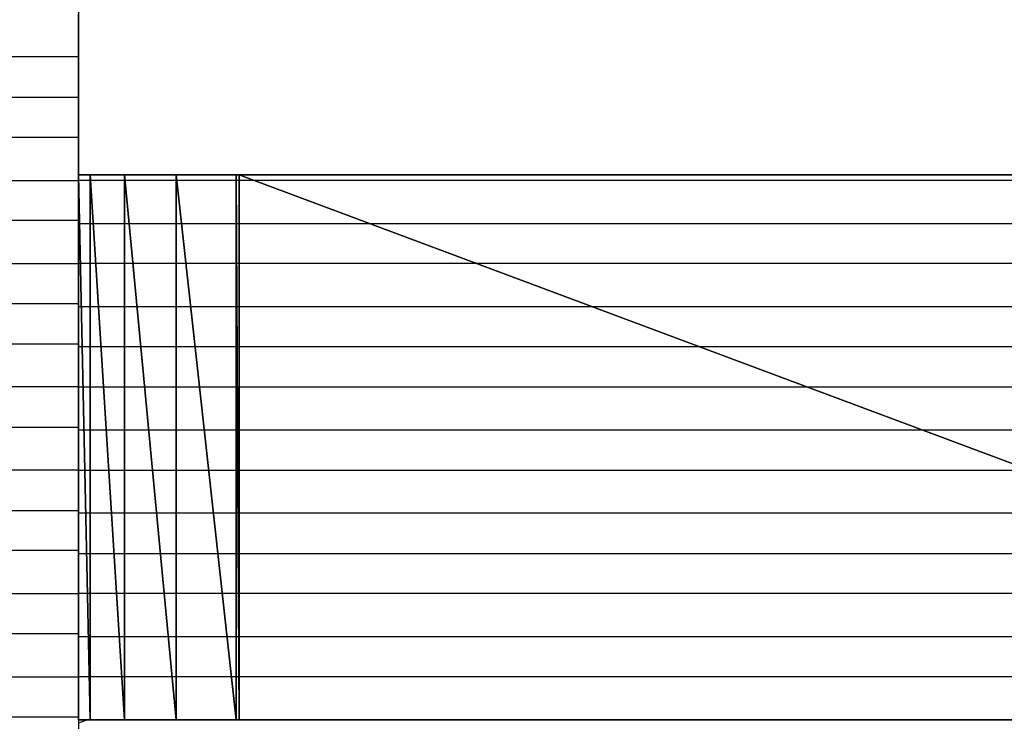
# Model space of a CAD drawing. Units: inches. Extents: x -20.2 to 20.1, y -15 to 16.3.
# Drawn here: x -17.5 to -17.3, y -11.4 to -11.2 of the extents above; entities that cross this region are included whole.
import ezdxf

# ---------------------------------------------------------------- set-up
doc = ezdxf.new("R2010")
doc.units = ezdxf.units.IN
doc.header["$MEASUREMENT"] = 0
doc.layers.add('Layer 1', color=7, linetype='Continuous')

msp = doc.modelspace()

# ---------------------------------------------------------------- linework, layer by layer
at = {"layer": 'Layer 1', "lineweight": 30}
for points in [[(-17.52986, -11.0375), (-17.52986, -11.0375), (-17.52986, -11.59028), (-17.52986, -11.59028)], [(-17.59167, -11.0493), (-17.59167, -11.0493), (-17.52986, -11.59028), (-17.52986, -11.59028)], [(-17.52986, -11.59028), (-17.52986, -11.59028), (-17.59167, -11.0493), (-17.59167, -11.0493)], [(-17.52986, -11.2118), (-17.52986, -11.2118), (-17.52986, -11.20903), (-17.52986, -11.20903)], [(-17.52986, -11.21458), (-17.52986, -11.21458), (-17.52986, -11.2118), (-17.52986, -11.2118)], [(-17.52986, -11.21875), (-17.52986, -11.21875), (-17.52986, -11.21458), (-17.52986, -11.21458)], [(-17.52986, -11.21944), (-17.52986, -11.21944), (-17.57153, -11.21944), (-17.57153, -11.21944)], [(-17.52986, -11.22083), (-17.52986, -11.22083), (-17.52986, -11.21875), (-17.52986, -11.21875)], [(-17.52986, -11.22361), (-17.52986, -11.22361), (-17.52986, -11.22083), (-17.52986, -11.22083)], [(-17.52986, -11.22569), (-17.52986, -11.22569), (-17.52986, -11.22361), (-17.52986, -11.22361)], [(-17.52986, -11.22847), (-17.52986, -11.22847), (-17.52986, -11.22569), (-17.52986, -11.22569)], [(-17.52986, -11.23056), (-17.52986, -11.23056), (-17.52986, -11.22847), (-17.52986, -11.22847)], [(-17.57014, -11.22917), (-17.57014, -11.22917), (-17.52986, -11.22917), (-17.52986, -11.22917)], [(-17.52986, -11.23333), (-17.52986, -11.23333), (-17.52986, -11.23056), (-17.52986, -11.23056)], [(-17.52986, -11.23542), (-17.52986, -11.23542), (-17.52986, -11.23333), (-17.52986, -11.23333)], [(-17.52986, -11.2375), (-17.52986, -11.2375), (-17.52986, -11.23542), (-17.52986, -11.23542)], [(-17.52986, -11.24167), (-17.52986, -11.24167), (-17.52986, -11.2375), (-17.52986, -11.2375)], [(-17.52986, -11.23889), (-17.52986, -11.23889), (-17.56944, -11.23889), (-17.56944, -11.23889)], [(-17.52986, -11.24514), (-17.52986, -11.24514), (-17.52986, -11.24167), (-17.52986, -11.24167)], [(-17.52986, -11.24792), (-17.52986, -11.24792), (-17.52986, -11.24514), (-17.52986, -11.24514)], [(-17.52986, -11.37986), (-17.52986, -11.37986), (-17.52986, -11.24792), (-17.52986, -11.24792)], [(-17.52986, -11.24792), (-17.52986, -11.24792), (-17.52986, -11.37986), (-17.52986, -11.37986)], [(-17.52986, -11.37986), (-17.52986, -11.37986), (-17.52986, -11.24792), (-17.52986, -11.24792)], [(-17.52986, -11.24792), (-17.52986, -11.24792), (-17.52986, -11.24792), (-17.52986, -11.24792)], [(-17.52986, -11.24792), (-17.52986, -11.24792), (-17.52986, -11.37986), (-17.52986, -11.37986)], [(-17.52986, -11.37986), (-17.52986, -11.37986), (-17.52986, -11.24792), (-17.52986, -11.24792)], [(-17.52986, -11.24792), (-17.52986, -11.24792), (-17.52986, -11.37986), (-17.52986, -11.37986)], [(-17.52986, -11.37986), (-17.52986, -11.37986), (-17.52986, -11.24792), (-17.52986, -11.24792)], [(-17.52986, -11.24792), (-17.52986, -11.24792), (-17.52986, -11.24792), (-17.52986, -11.24792)], [(-17.52986, -11.24792), (-17.52986, -11.24792), (-17.52986, -11.37986), (-17.52986, -11.37986)], [(-17.52986, -11.37986), (-17.52986, -11.37986), (-17.52986, -11.24792), (-17.52986, -11.24792)], [(-17.52986, -11.24792), (-17.52986, -11.24792), (-17.52708, -11.37986), (-17.52708, -11.37986)], [(-17.52708, -11.37986), (-17.52708, -11.37986), (-17.52986, -11.24792), (-17.52986, -11.24792)], [(-17.52986, -11.24792), (-17.52986, -11.24792), (-17.52708, -11.24792), (-17.52708, -11.24792)], [(-17.52778, -11.24792), (-17.52778, -11.24792), (-17.52986, -11.24792), (-17.52986, -11.24792)], [(-17.52153, -11.24792), (-17.52153, -11.24792), (-17.52778, -11.24792), (-17.52778, -11.24792)], [(-17.52708, -11.24792), (-17.52708, -11.24792), (-17.52708, -11.37986), (-17.52708, -11.37986)], [(-17.52708, -11.37986), (-17.52708, -11.37986), (-17.52708, -11.24792), (-17.52708, -11.24792)], [(-17.52708, -11.24792), (-17.52708, -11.24792), (-17.51875, -11.37986), (-17.51875, -11.37986)], [(-17.51875, -11.37986), (-17.51875, -11.37986), (-17.52708, -11.24792), (-17.52708, -11.24792)], [(-17.52708, -11.24792), (-17.52708, -11.24792), (-17.51875, -11.24792), (-17.51875, -11.24792)], [(-17.51181, -11.24792), (-17.51181, -11.24792), (-17.52153, -11.24792), (-17.52153, -11.24792)], [(-17.51875, -11.24792), (-17.51875, -11.24792), (-17.51875, -11.37986), (-17.51875, -11.37986)], [(-17.51875, -11.37986), (-17.51875, -11.37986), (-17.51875, -11.24792), (-17.51875, -11.24792)], [(-17.51875, -11.24792), (-17.51875, -11.24792), (-17.51875, -11.37986), (-17.51875, -11.37986)], [(-17.51875, -11.37986), (-17.51875, -11.37986), (-17.51875, -11.24792), (-17.51875, -11.24792)], [(-17.51875, -11.24792), (-17.51875, -11.24792), (-17.51875, -11.24792), (-17.51875, -11.24792)], [(-17.51875, -11.24792), (-17.51875, -11.24792), (-17.51875, -11.37986), (-17.51875, -11.37986)], [(-17.51875, -11.37986), (-17.51875, -11.37986), (-17.51875, -11.24792), (-17.51875, -11.24792)], [(-17.51875, -11.24792), (-17.51875, -11.24792), (-17.50625, -11.37986), (-17.50625, -11.37986)], [(-17.50625, -11.37986), (-17.50625, -11.37986), (-17.51875, -11.24792), (-17.51875, -11.24792)], [(-17.51875, -11.24792), (-17.51875, -11.24792), (-17.50625, -11.24792), (-17.50625, -11.24792)], [(-17.49792, -11.24792), (-17.49792, -11.24792), (-17.51181, -11.24792), (-17.51181, -11.24792)], [(-17.50625, -11.24792), (-17.50625, -11.24792), (-17.50625, -11.37986), (-17.50625, -11.37986)], [(-17.50625, -11.37986), (-17.50625, -11.37986), (-17.50625, -11.24792), (-17.50625, -11.24792)], [(-17.50625, -11.24792), (-17.50625, -11.24792), (-17.49167, -11.37986), (-17.49167, -11.37986)], [(-17.49167, -11.37986), (-17.49167, -11.37986), (-17.50625, -11.24792), (-17.50625, -11.24792)], [(-17.50625, -11.24792), (-17.50625, -11.24792), (-17.49167, -11.24792), (-17.49167, -11.24792)], [(-17.48194, -11.24792), (-17.48194, -11.24792), (-17.49792, -11.24792), (-17.49792, -11.24792)], [(-17.49167, -11.24792), (-17.49167, -11.24792), (-17.49167, -11.37986), (-17.49167, -11.37986)], [(-17.49167, -11.37986), (-17.49167, -11.37986), (-17.49167, -11.24792), (-17.49167, -11.24792)], [(-17.49167, -11.24792), (-17.49167, -11.24792), (-17.49097, -11.37986), (-17.49097, -11.37986)], [(-17.49097, -11.37986), (-17.49097, -11.37986), (-17.49167, -11.24792), (-17.49167, -11.24792)], [(-17.49167, -11.24792), (-17.49167, -11.24792), (-17.49097, -11.24792), (-17.49097, -11.24792)], [(-17.49097, -11.24792), (-17.49097, -11.24792), (-17.49097, -11.37986), (-17.49097, -11.37986)], [(-17.49097, -11.37986), (-17.49097, -11.37986), (-17.49097, -11.24792), (-17.49097, -11.24792)], [(-17.49097, -11.24792), (-17.49097, -11.24792), (-17.1375, -11.37986), (-17.1375, -11.37986)], [(-17.1375, -11.37986), (-17.1375, -11.37986), (-17.49097, -11.24792), (-17.49097, -11.24792)], [(-17.49097, -11.24792), (-17.49097, -11.24792), (-17.1375, -11.24792), (-17.1375, -11.24792)], [(-17.4625, -11.24792), (-17.4625, -11.24792), (-17.48194, -11.24792), (-17.48194, -11.24792)], [(-17.44167, -11.24792), (-17.44167, -11.24792), (-17.4625, -11.24792), (-17.4625, -11.24792)], [(-17.41806, -11.24792), (-17.41806, -11.24792), (-17.44167, -11.24792), (-17.44167, -11.24792)], [(-17.39375, -11.24792), (-17.39375, -11.24792), (-17.41806, -11.24792), (-17.41806, -11.24792)], [(-17.36806, -11.24792), (-17.36806, -11.24792), (-17.39375, -11.24792), (-17.39375, -11.24792)], [(-17.34167, -11.24792), (-17.34167, -11.24792), (-17.36806, -11.24792), (-17.36806, -11.24792)], [(-17.31458, -11.24792), (-17.31458, -11.24792), (-17.34167, -11.24792), (-17.34167, -11.24792)], [(-17.2875, -11.24792), (-17.2875, -11.24792), (-17.31458, -11.24792), (-17.31458, -11.24792)], [(-17.56806, -11.2493), (-17.56806, -11.2493), (-17.52986, -11.2493), (-17.52986, -11.2493)], [(-17.52917, -11.2493), (-17.52917, -11.2493), (-17.52986, -11.2493), (-17.52986, -11.2493)], [(-17.52917, -11.2493), (-17.52917, -11.2493), (-17.52917, -11.2493), (-17.52917, -11.2493)], [(-17.52917, -11.2493), (-17.52917, -11.2493), (-17.52917, -11.2493), (-17.52917, -11.2493)], [(-17.52917, -11.2493), (-17.52917, -11.2493), (-17.52917, -11.2493), (-17.52917, -11.2493)], [(-17.52847, -11.2493), (-17.52847, -11.2493), (-17.52917, -11.2493), (-17.52917, -11.2493)], [(-17.52708, -11.2493), (-17.52708, -11.2493), (-17.52847, -11.2493), (-17.52847, -11.2493)], [(-17.52639, -11.2493), (-17.52639, -11.2493), (-17.52708, -11.2493), (-17.52708, -11.2493)], [(-17.51875, -11.2493), (-17.51875, -11.2493), (-17.52639, -11.2493), (-17.52639, -11.2493)], [(-17.51806, -11.2493), (-17.51806, -11.2493), (-17.51875, -11.2493), (-17.51875, -11.2493)], [(-17.51806, -11.2493), (-17.51806, -11.2493), (-17.51806, -11.2493), (-17.51806, -11.2493)], [(-17.51736, -11.2493), (-17.51736, -11.2493), (-17.51806, -11.2493), (-17.51806, -11.2493)], [(-17.50625, -11.2493), (-17.50625, -11.2493), (-17.51736, -11.2493), (-17.51736, -11.2493)], [(-17.50556, -11.2493), (-17.50556, -11.2493), (-17.50625, -11.2493), (-17.50625, -11.2493)], [(-17.49097, -11.2493), (-17.49097, -11.2493), (-17.50556, -11.2493), (-17.50556, -11.2493)], [(-17.49097, -11.2493), (-17.49097, -11.2493), (-17.49097, -11.2493), (-17.49097, -11.2493)], [(-17.49097, -11.2493), (-17.49097, -11.2493), (-17.49097, -11.2493), (-17.49097, -11.2493)], [(-17.48333, -11.2493), (-17.48333, -11.2493), (-17.49097, -11.2493), (-17.49097, -11.2493)], [(-17.1375, -11.2493), (-17.1375, -11.2493), (-17.48333, -11.2493), (-17.48333, -11.2493)], [(-17.52986, -11.25903), (-17.52986, -11.25903), (-17.56667, -11.25903), (-17.56667, -11.25903)], [(-17.52986, -11.25972), (-17.52986, -11.25972), (-17.52917, -11.25972), (-17.52917, -11.25972)], [(-17.52917, -11.25972), (-17.52917, -11.25972), (-17.52917, -11.25972), (-17.52917, -11.25972)], [(-17.52917, -11.25972), (-17.52917, -11.25972), (-17.52917, -11.25972), (-17.52917, -11.25972)], [(-17.52917, -11.25972), (-17.52917, -11.25972), (-17.52917, -11.25972), (-17.52917, -11.25972)], [(-17.52917, -11.25972), (-17.52917, -11.25972), (-17.52847, -11.25972), (-17.52847, -11.25972)], [(-17.52847, -11.25972), (-17.52847, -11.25972), (-17.52708, -11.25972), (-17.52708, -11.25972)], [(-17.52708, -11.25972), (-17.52708, -11.25972), (-17.52569, -11.25972), (-17.52569, -11.25972)], [(-17.52569, -11.25972), (-17.52569, -11.25972), (-17.51875, -11.25972), (-17.51875, -11.25972)], [(-17.51875, -11.25972), (-17.51875, -11.25972), (-17.51806, -11.25972), (-17.51806, -11.25972)], [(-17.51806, -11.25972), (-17.51806, -11.25972), (-17.51806, -11.25972), (-17.51806, -11.25972)], [(-17.51806, -11.25972), (-17.51806, -11.25972), (-17.51667, -11.25972), (-17.51667, -11.25972)], [(-17.51667, -11.25972), (-17.51667, -11.25972), (-17.50625, -11.25972), (-17.50625, -11.25972)], [(-17.50625, -11.25972), (-17.50625, -11.25972), (-17.50417, -11.25972), (-17.50417, -11.25972)], [(-17.50417, -11.25972), (-17.50417, -11.25972), (-17.49097, -11.25972), (-17.49097, -11.25972)], [(-17.49097, -11.25972), (-17.49097, -11.25972), (-17.49097, -11.25972), (-17.49097, -11.25972)], [(-17.49097, -11.25972), (-17.49097, -11.25972), (-17.49097, -11.25972), (-17.49097, -11.25972)], [(-17.49097, -11.25972), (-17.49097, -11.25972), (-17.45694, -11.25972), (-17.45694, -11.25972)], [(-17.45694, -11.25972), (-17.45694, -11.25972), (-17.1375, -11.25972), (-17.1375, -11.25972)], [(-17.56597, -11.26944), (-17.56597, -11.26944), (-17.52986, -11.26944), (-17.52986, -11.26944)], [(-17.52917, -11.26944), (-17.52917, -11.26944), (-17.52986, -11.26944), (-17.52986, -11.26944)], [(-17.52917, -11.26944), (-17.52917, -11.26944), (-17.52917, -11.26944), (-17.52917, -11.26944)], [(-17.52917, -11.26944), (-17.52917, -11.26944), (-17.52917, -11.26944), (-17.52917, -11.26944)], [(-17.52917, -11.26944), (-17.52917, -11.26944), (-17.52917, -11.26944), (-17.52917, -11.26944)], [(-17.52847, -11.26944), (-17.52847, -11.26944), (-17.52917, -11.26944), (-17.52917, -11.26944)], [(-17.52708, -11.26944), (-17.52708, -11.26944), (-17.52847, -11.26944), (-17.52847, -11.26944)], [(-17.525, -11.26944), (-17.525, -11.26944), (-17.52708, -11.26944), (-17.52708, -11.26944)], [(-17.51875, -11.26944), (-17.51875, -11.26944), (-17.525, -11.26944), (-17.525, -11.26944)], [(-17.51806, -11.26944), (-17.51806, -11.26944), (-17.51875, -11.26944), (-17.51875, -11.26944)], [(-17.51806, -11.26944), (-17.51806, -11.26944), (-17.51806, -11.26944), (-17.51806, -11.26944)], [(-17.51597, -11.26944), (-17.51597, -11.26944), (-17.51806, -11.26944), (-17.51806, -11.26944)], [(-17.50625, -11.26944), (-17.50625, -11.26944), (-17.51597, -11.26944), (-17.51597, -11.26944)], [(-17.50347, -11.26944), (-17.50347, -11.26944), (-17.50625, -11.26944), (-17.50625, -11.26944)], [(-17.49097, -11.26944), (-17.49097, -11.26944), (-17.50347, -11.26944), (-17.50347, -11.26944)], [(-17.49097, -11.26944), (-17.49097, -11.26944), (-17.49097, -11.26944), (-17.49097, -11.26944)], [(-17.49097, -11.26944), (-17.49097, -11.26944), (-17.49097, -11.26944), (-17.49097, -11.26944)], [(-17.43056, -11.26944), (-17.43056, -11.26944), (-17.49097, -11.26944), (-17.49097, -11.26944)], [(-17.1375, -11.26944), (-17.1375, -11.26944), (-17.43056, -11.26944), (-17.43056, -11.26944)], [(-17.52986, -11.27917), (-17.52986, -11.27917), (-17.56458, -11.27917), (-17.56458, -11.27917)], [(-17.52986, -11.27986), (-17.52986, -11.27986), (-17.52917, -11.27986), (-17.52917, -11.27986)], [(-17.52917, -11.27986), (-17.52917, -11.27986), (-17.52917, -11.27986), (-17.52917, -11.27986)], [(-17.52917, -11.27986), (-17.52917, -11.27986), (-17.52917, -11.27986), (-17.52917, -11.27986)], [(-17.52917, -11.27986), (-17.52917, -11.27986), (-17.52917, -11.27986), (-17.52917, -11.27986)], [(-17.52917, -11.27986), (-17.52917, -11.27986), (-17.52847, -11.27986), (-17.52847, -11.27986)], [(-17.52847, -11.27986), (-17.52847, -11.27986), (-17.52708, -11.27986), (-17.52708, -11.27986)], [(-17.52708, -11.27986), (-17.52708, -11.27986), (-17.525, -11.27986), (-17.525, -11.27986)], [(-17.525, -11.27986), (-17.525, -11.27986), (-17.51875, -11.27986), (-17.51875, -11.27986)], [(-17.51875, -11.27986), (-17.51875, -11.27986), (-17.51806, -11.27986), (-17.51806, -11.27986)], [(-17.51806, -11.27986), (-17.51806, -11.27986), (-17.51806, -11.27986), (-17.51806, -11.27986)], [(-17.51806, -11.27986), (-17.51806, -11.27986), (-17.51458, -11.27986), (-17.51458, -11.27986)], [(-17.51458, -11.27986), (-17.51458, -11.27986), (-17.50625, -11.27986), (-17.50625, -11.27986)], [(-17.50625, -11.27986), (-17.50625, -11.27986), (-17.50208, -11.27986), (-17.50208, -11.27986)], [(-17.50208, -11.27986), (-17.50208, -11.27986), (-17.49097, -11.27986), (-17.49097, -11.27986)], [(-17.49097, -11.27986), (-17.49097, -11.27986), (-17.49097, -11.27986), (-17.49097, -11.27986)], [(-17.49097, -11.27986), (-17.49097, -11.27986), (-17.49097, -11.27986), (-17.49097, -11.27986)], [(-17.49097, -11.27986), (-17.49097, -11.27986), (-17.40347, -11.27986), (-17.40347, -11.27986)], [(-17.40347, -11.27986), (-17.40347, -11.27986), (-17.1375, -11.27986), (-17.1375, -11.27986)], [(-17.56319, -11.28889), (-17.56319, -11.28889), (-17.52986, -11.28889), (-17.52986, -11.28889)], [(-17.52917, -11.28958), (-17.52917, -11.28958), (-17.52986, -11.28958), (-17.52986, -11.28958)], [(-17.52917, -11.28958), (-17.52917, -11.28958), (-17.52917, -11.28958), (-17.52917, -11.28958)], [(-17.52917, -11.28958), (-17.52917, -11.28958), (-17.52917, -11.28958), (-17.52917, -11.28958)], [(-17.52917, -11.28958), (-17.52917, -11.28958), (-17.52917, -11.28958), (-17.52917, -11.28958)], [(-17.52847, -11.28958), (-17.52847, -11.28958), (-17.52917, -11.28958), (-17.52917, -11.28958)], [(-17.52708, -11.28958), (-17.52708, -11.28958), (-17.52847, -11.28958), (-17.52847, -11.28958)], [(-17.52431, -11.28958), (-17.52431, -11.28958), (-17.52708, -11.28958), (-17.52708, -11.28958)], [(-17.51875, -11.28958), (-17.51875, -11.28958), (-17.52431, -11.28958), (-17.52431, -11.28958)], [(-17.51806, -11.28958), (-17.51806, -11.28958), (-17.51875, -11.28958), (-17.51875, -11.28958)], [(-17.51806, -11.28958), (-17.51806, -11.28958), (-17.51806, -11.28958), (-17.51806, -11.28958)], [(-17.51389, -11.28958), (-17.51389, -11.28958), (-17.51806, -11.28958), (-17.51806, -11.28958)], [(-17.50625, -11.28958), (-17.50625, -11.28958), (-17.51389, -11.28958), (-17.51389, -11.28958)], [(-17.50069, -11.28958), (-17.50069, -11.28958), (-17.50625, -11.28958), (-17.50625, -11.28958)], [(-17.49097, -11.28958), (-17.49097, -11.28958), (-17.50069, -11.28958), (-17.50069, -11.28958)], [(-17.49097, -11.28958), (-17.49097, -11.28958), (-17.49097, -11.28958), (-17.49097, -11.28958)], [(-17.49097, -11.28958), (-17.49097, -11.28958), (-17.49097, -11.28958), (-17.49097, -11.28958)], [(-17.37708, -11.28958), (-17.37708, -11.28958), (-17.49097, -11.28958), (-17.49097, -11.28958)], [(-17.1375, -11.28958), (-17.1375, -11.28958), (-17.37708, -11.28958), (-17.37708, -11.28958)], [(-17.52986, -11.2993), (-17.52986, -11.2993), (-17.5625, -11.2993), (-17.5625, -11.2993)], [(-17.52986, -11.2993), (-17.52986, -11.2993), (-17.52917, -11.2993), (-17.52917, -11.2993)], [(-17.52917, -11.2993), (-17.52917, -11.2993), (-17.52917, -11.2993), (-17.52917, -11.2993)], [(-17.52917, -11.2993), (-17.52917, -11.2993), (-17.52917, -11.2993), (-17.52917, -11.2993)], [(-17.52917, -11.2993), (-17.52917, -11.2993), (-17.52917, -11.2993), (-17.52917, -11.2993)], [(-17.52917, -11.2993), (-17.52917, -11.2993), (-17.52778, -11.2993), (-17.52778, -11.2993)], [(-17.52778, -11.2993), (-17.52778, -11.2993), (-17.52708, -11.2993), (-17.52708, -11.2993)], [(-17.52708, -11.2993), (-17.52708, -11.2993), (-17.52361, -11.2993), (-17.52361, -11.2993)], [(-17.52361, -11.2993), (-17.52361, -11.2993), (-17.51875, -11.2993), (-17.51875, -11.2993)], [(-17.51875, -11.2993), (-17.51875, -11.2993), (-17.51806, -11.2993), (-17.51806, -11.2993)], [(-17.51806, -11.2993), (-17.51806, -11.2993), (-17.51806, -11.2993), (-17.51806, -11.2993)], [(-17.51806, -11.2993), (-17.51806, -11.2993), (-17.51319, -11.2993), (-17.51319, -11.2993)], [(-17.51319, -11.2993), (-17.51319, -11.2993), (-17.50625, -11.2993), (-17.50625, -11.2993)], [(-17.50625, -11.2993), (-17.50625, -11.2993), (-17.5, -11.2993), (-17.5, -11.2993)], [(-17.5, -11.2993), (-17.5, -11.2993), (-17.49097, -11.2993), (-17.49097, -11.2993)], [(-17.49097, -11.2993), (-17.49097, -11.2993), (-17.49097, -11.2993), (-17.49097, -11.2993)], [(-17.49097, -11.2993), (-17.49097, -11.2993), (-17.49097, -11.2993), (-17.49097, -11.2993)], [(-17.49097, -11.2993), (-17.49097, -11.2993), (-17.35, -11.2993), (-17.35, -11.2993)], [(-17.35, -11.2993), (-17.35, -11.2993), (-17.1375, -11.2993), (-17.1375, -11.2993)], [(-17.56111, -11.30903), (-17.56111, -11.30903), (-17.52986, -11.30903), (-17.52986, -11.30903)], [(-17.52917, -11.30972), (-17.52917, -11.30972), (-17.52986, -11.30972), (-17.52986, -11.30972)], [(-17.52917, -11.30972), (-17.52917, -11.30972), (-17.52917, -11.30972), (-17.52917, -11.30972)], [(-17.52917, -11.30972), (-17.52917, -11.30972), (-17.52917, -11.30972), (-17.52917, -11.30972)], [(-17.52917, -11.30972), (-17.52917, -11.30972), (-17.52917, -11.30972), (-17.52917, -11.30972)], [(-17.52778, -11.30972), (-17.52778, -11.30972), (-17.52917, -11.30972), (-17.52917, -11.30972)], [(-17.52708, -11.30972), (-17.52708, -11.30972), (-17.52778, -11.30972), (-17.52778, -11.30972)], [(-17.52292, -11.30972), (-17.52292, -11.30972), (-17.52708, -11.30972), (-17.52708, -11.30972)], [(-17.51875, -11.30972), (-17.51875, -11.30972), (-17.52292, -11.30972), (-17.52292, -11.30972)], [(-17.51806, -11.30972), (-17.51806, -11.30972), (-17.51875, -11.30972), (-17.51875, -11.30972)], [(-17.51806, -11.30972), (-17.51806, -11.30972), (-17.51806, -11.30972), (-17.51806, -11.30972)], [(-17.51181, -11.30972), (-17.51181, -11.30972), (-17.51806, -11.30972), (-17.51806, -11.30972)], [(-17.50625, -11.30972), (-17.50625, -11.30972), (-17.51181, -11.30972), (-17.51181, -11.30972)], [(-17.49861, -11.30972), (-17.49861, -11.30972), (-17.50625, -11.30972), (-17.50625, -11.30972)], [(-17.49097, -11.30972), (-17.49097, -11.30972), (-17.49861, -11.30972), (-17.49861, -11.30972)], [(-17.49097, -11.30972), (-17.49097, -11.30972), (-17.49097, -11.30972), (-17.49097, -11.30972)], [(-17.49097, -11.30972), (-17.49097, -11.30972), (-17.49097, -11.30972), (-17.49097, -11.30972)], [(-17.32361, -11.30972), (-17.32361, -11.30972), (-17.49097, -11.30972), (-17.49097, -11.30972)], [(-17.1375, -11.30972), (-17.1375, -11.30972), (-17.32361, -11.30972), (-17.32361, -11.30972)], [(-17.52986, -11.31944), (-17.52986, -11.31944), (-17.55972, -11.31944), (-17.55972, -11.31944)], [(-17.52986, -11.31944), (-17.52986, -11.31944), (-17.52917, -11.31944), (-17.52917, -11.31944)], [(-17.52917, -11.31944), (-17.52917, -11.31944), (-17.52917, -11.31944), (-17.52917, -11.31944)], [(-17.52917, -11.31944), (-17.52917, -11.31944), (-17.52917, -11.31944), (-17.52917, -11.31944)], [(-17.52917, -11.31944), (-17.52917, -11.31944), (-17.52917, -11.31944), (-17.52917, -11.31944)], [(-17.52917, -11.31944), (-17.52917, -11.31944), (-17.52778, -11.31944), (-17.52778, -11.31944)], [(-17.52778, -11.31944), (-17.52778, -11.31944), (-17.52708, -11.31944), (-17.52708, -11.31944)], [(-17.52708, -11.31944), (-17.52708, -11.31944), (-17.52222, -11.31944), (-17.52222, -11.31944)], [(-17.52222, -11.31944), (-17.52222, -11.31944), (-17.51875, -11.31944), (-17.51875, -11.31944)], [(-17.51875, -11.31944), (-17.51875, -11.31944), (-17.51806, -11.31944), (-17.51806, -11.31944)], [(-17.51806, -11.31944), (-17.51806, -11.31944), (-17.51806, -11.31944), (-17.51806, -11.31944)], [(-17.51806, -11.31944), (-17.51806, -11.31944), (-17.51111, -11.31944), (-17.51111, -11.31944)], [(-17.51111, -11.31944), (-17.51111, -11.31944), (-17.50625, -11.31944), (-17.50625, -11.31944)], [(-17.50625, -11.31944), (-17.50625, -11.31944), (-17.49722, -11.31944), (-17.49722, -11.31944)], [(-17.49722, -11.31944), (-17.49722, -11.31944), (-17.49097, -11.31944), (-17.49097, -11.31944)], [(-17.49097, -11.31944), (-17.49097, -11.31944), (-17.49097, -11.31944), (-17.49097, -11.31944)], [(-17.49097, -11.31944), (-17.49097, -11.31944), (-17.49097, -11.31944), (-17.49097, -11.31944)], [(-17.49097, -11.31944), (-17.49097, -11.31944), (-17.29722, -11.31944), (-17.29722, -11.31944)], [(-17.55903, -11.32917), (-17.55903, -11.32917), (-17.52986, -11.32917), (-17.52986, -11.32917)], [(-17.52917, -11.32986), (-17.52917, -11.32986), (-17.52986, -11.32986), (-17.52986, -11.32986)], [(-17.52917, -11.32986), (-17.52917, -11.32986), (-17.52917, -11.32986), (-17.52917, -11.32986)], [(-17.52917, -11.32986), (-17.52917, -11.32986), (-17.52917, -11.32986), (-17.52917, -11.32986)], [(-17.52917, -11.32986), (-17.52917, -11.32986), (-17.52917, -11.32986), (-17.52917, -11.32986)], [(-17.52778, -11.32986), (-17.52778, -11.32986), (-17.52917, -11.32986), (-17.52917, -11.32986)], [(-17.52708, -11.32986), (-17.52708, -11.32986), (-17.52778, -11.32986), (-17.52778, -11.32986)], [(-17.52153, -11.32986), (-17.52153, -11.32986), (-17.52708, -11.32986), (-17.52708, -11.32986)], [(-17.51875, -11.32986), (-17.51875, -11.32986), (-17.52153, -11.32986), (-17.52153, -11.32986)], [(-17.51806, -11.32986), (-17.51806, -11.32986), (-17.51875, -11.32986), (-17.51875, -11.32986)], [(-17.51806, -11.32986), (-17.51806, -11.32986), (-17.51806, -11.32986), (-17.51806, -11.32986)], [(-17.51042, -11.32986), (-17.51042, -11.32986), (-17.51806, -11.32986), (-17.51806, -11.32986)], [(-17.50625, -11.32986), (-17.50625, -11.32986), (-17.51042, -11.32986), (-17.51042, -11.32986)], [(-17.49653, -11.32986), (-17.49653, -11.32986), (-17.50625, -11.32986), (-17.50625, -11.32986)], [(-17.49097, -11.32986), (-17.49097, -11.32986), (-17.49653, -11.32986), (-17.49653, -11.32986)], [(-17.49097, -11.32986), (-17.49097, -11.32986), (-17.49097, -11.32986), (-17.49097, -11.32986)], [(-17.49097, -11.32986), (-17.49097, -11.32986), (-17.49097, -11.32986), (-17.49097, -11.32986)], [(-17.27014, -11.32986), (-17.27014, -11.32986), (-17.49097, -11.32986), (-17.49097, -11.32986)], [(-17.52986, -11.33889), (-17.52986, -11.33889), (-17.55764, -11.33889), (-17.55764, -11.33889)], [(-17.52986, -11.33958), (-17.52986, -11.33958), (-17.52917, -11.33958), (-17.52917, -11.33958)], [(-17.52917, -11.33958), (-17.52917, -11.33958), (-17.52917, -11.33958), (-17.52917, -11.33958)], [(-17.52917, -11.33958), (-17.52917, -11.33958), (-17.52917, -11.33958), (-17.52917, -11.33958)], [(-17.52917, -11.33958), (-17.52917, -11.33958), (-17.52917, -11.33958), (-17.52917, -11.33958)], [(-17.52917, -11.33958), (-17.52917, -11.33958), (-17.52708, -11.33958), (-17.52708, -11.33958)], [(-17.52708, -11.33958), (-17.52708, -11.33958), (-17.52708, -11.33958), (-17.52708, -11.33958)], [(-17.52708, -11.33958), (-17.52708, -11.33958), (-17.52083, -11.33958), (-17.52083, -11.33958)], [(-17.52083, -11.33958), (-17.52083, -11.33958), (-17.51875, -11.33958), (-17.51875, -11.33958)], [(-17.51875, -11.33958), (-17.51875, -11.33958), (-17.51806, -11.33958), (-17.51806, -11.33958)], [(-17.51806, -11.33958), (-17.51806, -11.33958), (-17.51806, -11.33958), (-17.51806, -11.33958)], [(-17.51806, -11.33958), (-17.51806, -11.33958), (-17.50972, -11.33958), (-17.50972, -11.33958)], [(-17.50972, -11.33958), (-17.50972, -11.33958), (-17.50625, -11.33958), (-17.50625, -11.33958)], [(-17.50625, -11.33958), (-17.50625, -11.33958), (-17.49514, -11.33958), (-17.49514, -11.33958)], [(-17.49514, -11.33958), (-17.49514, -11.33958), (-17.49097, -11.33958), (-17.49097, -11.33958)], [(-17.49097, -11.33958), (-17.49097, -11.33958), (-17.49097, -11.33958), (-17.49097, -11.33958)], [(-17.49097, -11.33958), (-17.49097, -11.33958), (-17.49097, -11.33958), (-17.49097, -11.33958)], [(-17.49097, -11.33958), (-17.49097, -11.33958), (-17.24375, -11.33958), (-17.24375, -11.33958)], [(-17.55694, -11.3493), (-17.55694, -11.3493), (-17.52986, -11.3493), (-17.52986, -11.3493)], [(-17.52917, -11.3493), (-17.52917, -11.3493), (-17.52986, -11.3493), (-17.52986, -11.3493)], [(-17.52917, -11.3493), (-17.52917, -11.3493), (-17.52917, -11.3493), (-17.52917, -11.3493)], [(-17.52917, -11.3493), (-17.52917, -11.3493), (-17.52917, -11.3493), (-17.52917, -11.3493)], [(-17.52917, -11.3493), (-17.52917, -11.3493), (-17.52917, -11.3493), (-17.52917, -11.3493)], [(-17.52708, -11.3493), (-17.52708, -11.3493), (-17.52917, -11.3493), (-17.52917, -11.3493)], [(-17.52708, -11.3493), (-17.52708, -11.3493), (-17.52708, -11.3493), (-17.52708, -11.3493)], [(-17.52014, -11.3493), (-17.52014, -11.3493), (-17.52708, -11.3493), (-17.52708, -11.3493)], [(-17.51875, -11.3493), (-17.51875, -11.3493), (-17.52014, -11.3493), (-17.52014, -11.3493)], [(-17.51806, -11.3493), (-17.51806, -11.3493), (-17.51875, -11.3493), (-17.51875, -11.3493)], [(-17.51806, -11.3493), (-17.51806, -11.3493), (-17.51806, -11.3493), (-17.51806, -11.3493)], [(-17.50833, -11.3493), (-17.50833, -11.3493), (-17.51806, -11.3493), (-17.51806, -11.3493)], [(-17.50625, -11.3493), (-17.50625, -11.3493), (-17.50833, -11.3493), (-17.50833, -11.3493)], [(-17.49375, -11.3493), (-17.49375, -11.3493), (-17.50625, -11.3493), (-17.50625, -11.3493)], [(-17.49097, -11.3493), (-17.49097, -11.3493), (-17.49375, -11.3493), (-17.49375, -11.3493)], [(-17.49097, -11.3493), (-17.49097, -11.3493), (-17.49097, -11.3493), (-17.49097, -11.3493)], [(-17.49097, -11.3493), (-17.49097, -11.3493), (-17.49097, -11.3493), (-17.49097, -11.3493)], [(-17.21736, -11.3493), (-17.21736, -11.3493), (-17.49097, -11.3493), (-17.49097, -11.3493)], [(-17.52986, -11.35903), (-17.52986, -11.35903), (-17.55556, -11.35903), (-17.55556, -11.35903)], [(-17.52986, -11.35972), (-17.52986, -11.35972), (-17.52917, -11.35972), (-17.52917, -11.35972)], [(-17.52917, -11.35972), (-17.52917, -11.35972), (-17.52917, -11.35972), (-17.52917, -11.35972)], [(-17.52917, -11.35972), (-17.52917, -11.35972), (-17.52917, -11.35972), (-17.52917, -11.35972)], [(-17.52917, -11.35972), (-17.52917, -11.35972), (-17.52917, -11.35972), (-17.52917, -11.35972)], [(-17.52917, -11.35972), (-17.52917, -11.35972), (-17.52708, -11.35972), (-17.52708, -11.35972)], [(-17.52708, -11.35972), (-17.52708, -11.35972), (-17.52708, -11.35972), (-17.52708, -11.35972)], [(-17.52708, -11.35972), (-17.52708, -11.35972), (-17.51944, -11.35972), (-17.51944, -11.35972)], [(-17.51944, -11.35972), (-17.51944, -11.35972), (-17.51875, -11.35972), (-17.51875, -11.35972)], [(-17.51875, -11.35972), (-17.51875, -11.35972), (-17.51806, -11.35972), (-17.51806, -11.35972)], [(-17.51806, -11.35972), (-17.51806, -11.35972), (-17.51806, -11.35972), (-17.51806, -11.35972)], [(-17.51806, -11.35972), (-17.51806, -11.35972), (-17.50764, -11.35972), (-17.50764, -11.35972)], [(-17.50764, -11.35972), (-17.50764, -11.35972), (-17.50625, -11.35972), (-17.50625, -11.35972)], [(-17.50625, -11.35972), (-17.50625, -11.35972), (-17.49306, -11.35972), (-17.49306, -11.35972)], [(-17.49306, -11.35972), (-17.49306, -11.35972), (-17.49097, -11.35972), (-17.49097, -11.35972)], [(-17.49097, -11.35972), (-17.49097, -11.35972), (-17.49097, -11.35972), (-17.49097, -11.35972)], [(-17.49097, -11.35972), (-17.49097, -11.35972), (-17.49097, -11.35972), (-17.49097, -11.35972)], [(-17.49097, -11.35972), (-17.49097, -11.35972), (-17.19028, -11.35972), (-17.19028, -11.35972)], [(-17.55417, -11.36944), (-17.55417, -11.36944), (-17.52986, -11.36944), (-17.52986, -11.36944)], [(-17.52917, -11.36944), (-17.52917, -11.36944), (-17.52986, -11.36944), (-17.52986, -11.36944)], [(-17.52917, -11.36944), (-17.52917, -11.36944), (-17.52917, -11.36944), (-17.52917, -11.36944)], [(-17.52917, -11.36944), (-17.52917, -11.36944), (-17.52917, -11.36944), (-17.52917, -11.36944)], [(-17.52917, -11.36944), (-17.52917, -11.36944), (-17.52917, -11.36944), (-17.52917, -11.36944)], [(-17.52708, -11.36944), (-17.52708, -11.36944), (-17.52917, -11.36944), (-17.52917, -11.36944)], [(-17.52708, -11.36944), (-17.52708, -11.36944), (-17.52708, -11.36944), (-17.52708, -11.36944)], [(-17.51875, -11.36944), (-17.51875, -11.36944), (-17.52708, -11.36944), (-17.52708, -11.36944)], [(-17.51875, -11.36944), (-17.51875, -11.36944), (-17.51875, -11.36944), (-17.51875, -11.36944)], [(-17.51806, -11.36944), (-17.51806, -11.36944), (-17.51875, -11.36944), (-17.51875, -11.36944)], [(-17.51806, -11.36944), (-17.51806, -11.36944), (-17.51806, -11.36944), (-17.51806, -11.36944)], [(-17.50694, -11.36944), (-17.50694, -11.36944), (-17.51806, -11.36944), (-17.51806, -11.36944)], [(-17.50625, -11.36944), (-17.50625, -11.36944), (-17.50694, -11.36944), (-17.50694, -11.36944)], [(-17.49167, -11.36944), (-17.49167, -11.36944), (-17.50625, -11.36944), (-17.50625, -11.36944)], [(-17.49097, -11.36944), (-17.49097, -11.36944), (-17.49167, -11.36944), (-17.49167, -11.36944)], [(-17.49097, -11.36944), (-17.49097, -11.36944), (-17.49097, -11.36944), (-17.49097, -11.36944)], [(-17.49097, -11.36944), (-17.49097, -11.36944), (-17.49097, -11.36944), (-17.49097, -11.36944)], [(-17.16389, -11.36944), (-17.16389, -11.36944), (-17.49097, -11.36944), (-17.49097, -11.36944)], [(-17.52986, -11.37917), (-17.52986, -11.37917), (-17.55347, -11.37917), (-17.55347, -11.37917)], [(-17.52986, -11.37986), (-17.52986, -11.37986), (-17.52986, -11.37986), (-17.52986, -11.37986)], [(-17.52986, -11.37986), (-17.52986, -11.37986), (-17.52917, -11.37986), (-17.52917, -11.37986)], [(-17.52986, -11.37986), (-17.52986, -11.37986), (-17.52986, -11.37986), (-17.52986, -11.37986)], [(-17.52986, -11.37986), (-17.52986, -11.37986), (-17.52986, -11.37986), (-17.52986, -11.37986)], [(-17.52986, -11.37986), (-17.52986, -11.37986), (-17.52986, -11.37986), (-17.52986, -11.37986)], [(-17.52708, -11.37986), (-17.52708, -11.37986), (-17.52986, -11.37986), (-17.52986, -11.37986)], [(-17.52986, -11.38056), (-17.52986, -11.38056), (-17.52778, -11.37986), (-17.52778, -11.37986)], [(-17.52917, -11.37986), (-17.52917, -11.37986), (-17.52917, -11.37986), (-17.52917, -11.37986)], [(-17.52917, -11.37986), (-17.52917, -11.37986), (-17.52917, -11.37986), (-17.52917, -11.37986)], [(-17.52917, -11.37986), (-17.52917, -11.37986), (-17.52917, -11.37986), (-17.52917, -11.37986)], [(-17.52917, -11.37986), (-17.52917, -11.37986), (-17.52708, -11.37986), (-17.52708, -11.37986)], [(-17.52778, -11.37986), (-17.52778, -11.37986), (-17.52083, -11.37986), (-17.52083, -11.37986)], [(-17.52708, -11.37986), (-17.52708, -11.37986), (-17.52708, -11.37986), (-17.52708, -11.37986)], [(-17.51875, -11.37986), (-17.51875, -11.37986), (-17.52708, -11.37986), (-17.52708, -11.37986)], [(-17.52708, -11.37986), (-17.52708, -11.37986), (-17.51875, -11.37986), (-17.51875, -11.37986)], [(-17.52083, -11.37986), (-17.52083, -11.37986), (-17.50903, -11.37986), (-17.50903, -11.37986)], [(-17.51875, -11.37986), (-17.51875, -11.37986), (-17.51875, -11.37986), (-17.51875, -11.37986)], [(-17.51875, -11.37986), (-17.51875, -11.37986), (-17.51875, -11.37986), (-17.51875, -11.37986)], [(-17.51875, -11.37986), (-17.51875, -11.37986), (-17.51806, -11.37986), (-17.51806, -11.37986)], [(-17.51875, -11.37986), (-17.51875, -11.37986), (-17.51875, -11.37986), (-17.51875, -11.37986)], [(-17.50625, -11.37986), (-17.50625, -11.37986), (-17.51875, -11.37986), (-17.51875, -11.37986)], [(-17.51806, -11.37986), (-17.51806, -11.37986), (-17.51806, -11.37986), (-17.51806, -11.37986)], [(-17.51806, -11.37986), (-17.51806, -11.37986), (-17.50625, -11.37986), (-17.50625, -11.37986)], [(-17.50903, -11.37986), (-17.50903, -11.37986), (-17.49444, -11.37986), (-17.49444, -11.37986)], [(-17.50625, -11.37986), (-17.50625, -11.37986), (-17.50625, -11.37986), (-17.50625, -11.37986)], [(-17.49167, -11.37986), (-17.49167, -11.37986), (-17.50625, -11.37986), (-17.50625, -11.37986)], [(-17.50625, -11.37986), (-17.50625, -11.37986), (-17.49097, -11.37986), (-17.49097, -11.37986)], [(-17.49444, -11.37986), (-17.49444, -11.37986), (-17.47569, -11.37986), (-17.47569, -11.37986)], [(-17.49097, -11.37986), (-17.49097, -11.37986), (-17.49167, -11.37986), (-17.49167, -11.37986)], [(-17.49097, -11.37986), (-17.49097, -11.37986), (-17.49167, -11.37986), (-17.49167, -11.37986)], [(-17.49097, -11.37986), (-17.49097, -11.37986), (-17.49097, -11.37986), (-17.49097, -11.37986)], [(-17.49097, -11.37986), (-17.49097, -11.37986), (-17.49097, -11.37986), (-17.49097, -11.37986)], [(-17.49097, -11.37986), (-17.49097, -11.37986), (-17.49097, -11.37986), (-17.49097, -11.37986)], [(-17.1375, -11.37986), (-17.1375, -11.37986), (-17.49097, -11.37986), (-17.49097, -11.37986)], [(-17.49097, -11.37986), (-17.49097, -11.37986), (-17.1375, -11.37986), (-17.1375, -11.37986)], [(-17.47569, -11.37986), (-17.47569, -11.37986), (-17.45417, -11.37986), (-17.45417, -11.37986)], [(-17.45417, -11.37986), (-17.45417, -11.37986), (-17.42986, -11.37986), (-17.42986, -11.37986)], [(-17.42986, -11.37986), (-17.42986, -11.37986), (-17.40417, -11.37986), (-17.40417, -11.37986)], [(-17.40417, -11.37986), (-17.40417, -11.37986), (-17.37639, -11.37986), (-17.37639, -11.37986)], [(-17.37639, -11.37986), (-17.37639, -11.37986), (-17.34722, -11.37986), (-17.34722, -11.37986)], [(-17.34722, -11.37986), (-17.34722, -11.37986), (-17.31736, -11.37986), (-17.31736, -11.37986)], [(-17.31736, -11.37986), (-17.31736, -11.37986), (-17.28681, -11.37986), (-17.28681, -11.37986)]]:
    msp.add_open_spline(points, degree=3, dxfattribs=at)

doc.saveas('drawing.dxf')
